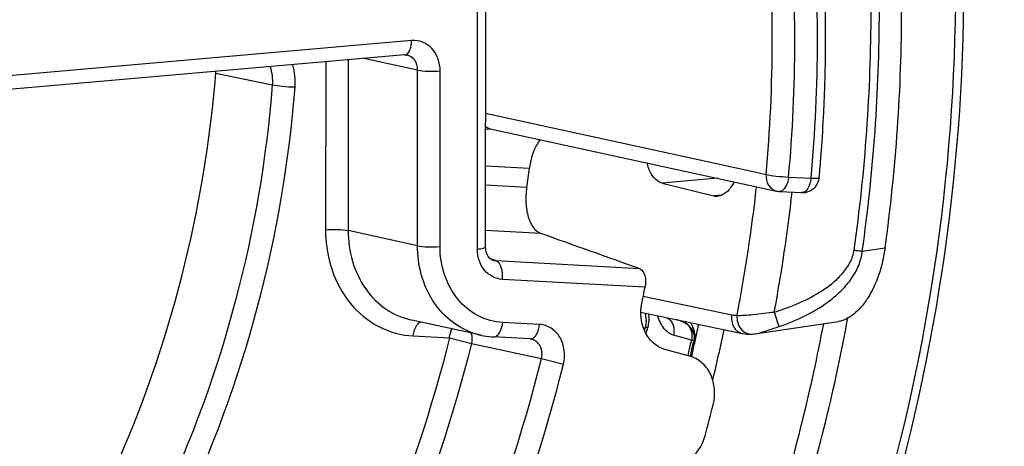
# Model space of a CAD drawing. Units: millimetres. Extents: x -3 to 844, y 0 to 594.
# Drawn here: x 85 to 89, y 73 to 75 of the extents above; entities that cross this region are included whole.
import ezdxf

# ---------------------------------------------------------------- set-up
doc = ezdxf.new("R2010")
doc.units = ezdxf.units.MM
doc.header["$LTSCALE"] = 46.255
for name, color, linetype in [('EINSATZ-9590DXF_CONTINUOUS_LINE', 7, 'CONTINUOUS'), ('HALTERING-95DXF_CONTINUOUS_LINE', 7, 'CONTINUOUS'), ('KASTEN_AK14-DXF_CONTINUOUS_LINE', 7, 'CONTINUOUS')]:
    doc.layers.add(name, color=color, linetype=linetype)

msp = doc.modelspace()

# ---------------------------------------------------------------- linework, layer by layer
at = {"layer": 'EINSATZ-9590DXF_CONTINUOUS_LINE', "color": 9, "linetype": 'CONTINUOUS'}
for p, q in [((87.50754, 74.01764), (87.30628, 74.00003)), ((87.52142, 73.9561), (87.4938, 73.95368)), ((88.03052, 73.7543), (88.11302, 73.76647)), ((87.23799, 73.59079), (87.55845, 73.52346)), ((87.71213, 73.53397), (87.7281, 73.48122))]:
    msp.add_line(p, q, dxfattribs=at)
at = {"layer": 'EINSATZ-9590DXF_CONTINUOUS_LINE', "color": 7, "linetype": 'CONTINUOUS'}
for p, q in [((87.30628, 74.00003), (87.4938, 73.95368)), ((87.2298, 73.53307), (87.5961, 73.4563)), ((87.64182, 73.4551), (87.94383, 73.49966))]:
    msp.add_line(p, q, dxfattribs=at)
for points in [[(87.59611, 73.4563), (87.59856, 73.45581), (87.60591, 73.45465), (87.61337, 73.45391), (87.6209, 73.45362), (87.62847, 73.45376), (87.63163, 73.45396)], [(87.63163, 73.45396), (87.63262, 73.45403), (87.63782, 73.45456), (87.64173, 73.45509)]]:
    msp.add_lwpolyline(points, dxfattribs=at)
msp.add_arc((87.50398, 73.99507), 0.04262, 256.17895, 274.9251, dxfattribs=at)
at = {"layer": 'EINSATZ-9590DXF_CONTINUOUS_LINE', "color": 9, "linetype": 'CONTINUOUS'}
for centre, radius, start, end in [((81.72864, 74.64858), 5.95612, 349.098816, 353.623839), ((81.77301, 74.63754), 6.04078, 349.473646, 353.631148)]:
    msp.add_arc(centre, radius, start, end, dxfattribs=at)
at = {"layer": 'EINSATZ-9590DXF_CONTINUOUS_LINE', "color": 7, "linetype": 'CONTINUOUS'}
for points, knots in [([(88.11302, 73.76647), (88.15252, 74.05254), (88.19279, 74.6272), (88.15376, 75.20209), (88.11417, 75.48463)], [0, 0, 0, 0, 0.5030322, 1, 1, 1, 1]), ([(87.30628, 74.00003), (87.30011, 74.00155), (87.28385, 74.00981), (87.26388, 74.03571), (87.25502, 74.05975), (87.25143, 74.07334)], [0, 0, 0, 0, 0.2002256, 0.557455, 1, 1, 1, 1]), ([(87.56687, 74.00471), (87.56322, 73.99741), (87.55528, 73.98409), (87.53749, 73.96359), (87.51939, 73.95363), (87.50764, 73.95261)], [0, 0, 0, 0, 0.3002633, 0.5660272, 1, 1, 1, 1]), ([(88.11302, 73.76647), (88.10839, 73.73295), (88.09368, 73.66961), (88.06096, 73.59774), (88.02738, 73.55174), (87.99454, 73.51906), (87.96399, 73.50263), (87.94374, 73.49965)], [0, 0, 0, 0, 0.3048741, 0.5820794, 0.7050394, 0.8156006, 1, 1, 1, 1])]:
    msp.add_open_spline(points, degree=3, knots=knots, dxfattribs=at)
at = {"layer": 'EINSATZ-9590DXF_CONTINUOUS_LINE', "color": 9, "linetype": 'CONTINUOUS'}
for points, knots in [([(88.00091, 73.75788), (88.04134, 74.04396), (88.08256, 74.61883), (88.0426, 75.19394), (88.00206, 75.4764)], [0, 0, 0, 0, 0.5031025, 1, 1, 1, 1]), ([(88.03052, 73.7543), (88.07117, 74.04196), (88.11262, 74.62003), (88.07244, 75.19834), (88.03168, 75.48237)], [0, 0, 0, 0, 0.5031025, 1, 1, 1, 1]), ([(87.71213, 73.53397), (87.74263, 73.54318), (87.80269, 73.56486), (87.87369, 73.60182), (87.92529, 73.63938), (87.95994, 73.67252), (87.9879, 73.71155), (87.99869, 73.7422), (88.00091, 73.75788)], [0, 0, 0, 0, 0.250304, 0.5004703, 0.6256116, 0.7506723, 0.8755392, 1, 1, 1, 1]), ([(87.7281, 73.48122), (87.76194, 73.49251), (87.82821, 73.51953), (87.90479, 73.56638), (87.95843, 73.61361), (87.9931, 73.65464), (88.01942, 73.7016), (88.02866, 73.73659), (88.03052, 73.7543)], [0, 0, 0, 0, 0.2502497, 0.5001868, 0.6252232, 0.7501994, 0.8751156, 1, 1, 1, 1]), ([(88.00091, 73.75788), (88.00349, 73.75752), (88.01334, 73.75619), (88.02322, 73.75502), (88.03052, 73.7543)], [0, 0, 0, 0, 0.2621297, 1, 1, 1, 1]), ([(87.57728, 73.52219), (87.58584, 73.52172), (87.60539, 73.52216), (87.65039, 73.52603), (87.68665, 73.53096), (87.71213, 73.53397)], [0, 0, 0, 0, 0.1899549, 0.431916, 1, 1, 1, 1]), ([(87.55845, 73.52346), (87.55585, 73.50905), (87.55884, 73.4855), (87.57719, 73.46355), (87.58974, 73.45764), (87.5961, 73.4563)], [0, 0, 0, 0, 0.5235492, 0.7676414, 1, 1, 1, 1]), ([(87.57728, 73.52219), (87.57643, 73.51344), (87.578, 73.49573), (87.58945, 73.47255), (87.60833, 73.45662), (87.62421, 73.45342), (87.63163, 73.45396)], [0, 0, 0, 0, 0.2689131, 0.5297105, 0.7724797, 1, 1, 1, 1]), ([(87.64173, 73.45509), (87.65492, 73.45704), (87.68395, 73.46565), (87.71219, 73.47591), (87.7281, 73.48122)], [0, 0, 0, 0, 0.4429771, 1, 1, 1, 1])]:
    msp.add_open_spline(points, degree=3, knots=knots, dxfattribs=at)
msp.add_open_spline([(87.55845, 73.52346), (87.5646, 73.52216), (87.571, 73.52175), (87.57728, 73.52219)], degree=3, dxfattribs=at)
at = {"layer": 'HALTERING-95DXF_CONTINUOUS_LINE', "color": 7, "linetype": 'CONTINUOUS'}
for p, q in [((86.66736, 73.76941), (86.66854, 75.52146)), ((86.37462, 74.46329), (83.44317, 74.20682)), ((86.68468, 74.19662), (87.72061, 73.97129)), ((87.87477, 74.02284), (87.87453, 74.02011)), ((87.73006, 73.97001), (87.81147, 73.96552)), ((86.69285, 73.72149), (86.69268, 73.72156)), ((86.65157, 73.44994), (86.40041, 73.50469)), ((86.64995, 73.4503), (86.65949, 73.44834)), ((86.82892, 73.43663), (86.69575, 73.44396)), ((87.40502, 73.37477), (87.3209, 73.39689))]:
    msp.add_line(p, q, dxfattribs=at)
at = {"layer": 'HALTERING-95DXF_CONTINUOUS_LINE', "color": 9, "linetype": 'CONTINUOUS'}
for p, q in [((86.6377, 73.76164), (86.63888, 75.5137)), ((86.39973, 74.51526), (83.46828, 74.25879)), ((86.08897, 74.4383), (86.08856, 73.8315)), ((86.17054, 74.44544), (86.17013, 73.82837)), ((86.42159, 74.40884), (86.22742, 74.45042)), ((85.69155, 74.39807), (85.89577, 74.35483)), ((86.42117, 73.77363), (86.42159, 74.40884)), ((86.50273, 73.77049), (86.50316, 74.4057)), ((86.66769, 74.25255), (87.39753, 74.09349)), ((86.66756, 74.06267), (86.82613, 74.05393)), ((87.39753, 74.09349), (87.63566, 74.04159)), ((87.63566, 74.04159), (87.66221, 74.03581)), ((87.66221, 74.03581), (87.68242, 74.0314)), ((86.81645, 73.98471), (86.66751, 73.9929)), ((87.7637, 74.02211), (87.84511, 74.01763)), ((86.42117, 73.77363), (86.17013, 73.82837)), ((86.86693, 73.81816), (86.6674, 73.82914)), ((86.70592, 73.71874), (86.68346, 73.72751)), ((87.22554, 73.69015), (86.70592, 73.71874)), ((87.24429, 73.62361), (86.72825, 73.652)), ((86.86255, 73.48874), (86.72938, 73.49606)), ((86.40587, 73.44729), (86.53693, 73.44008)), ((86.53693, 73.44008), (86.61639, 73.42003)), ((86.61639, 73.42003), (86.86957, 73.36532)), ((86.86957, 73.36532), (86.94905, 73.34539))]:
    msp.add_line(p, q, dxfattribs=at)
at = {"layer": 'HALTERING-95DXF_CONTINUOUS_LINE', "color": 7, "linetype": 'CONTINUOUS'}
for points in [[(86.37462, 74.46329), (86.37882, 74.46337), (86.38315, 74.4628)], [(86.66994, 73.75026), (86.66805, 73.75928), (86.66736, 73.76941)], [(86.69285, 73.72149), (86.69193, 73.72186), (86.68649, 73.7249), (86.68143, 73.72926), (86.67685, 73.73499), (86.67293, 73.74207), (86.66994, 73.75026)], [(86.65949, 73.44834), (86.68912, 73.44441), (86.69573, 73.44396)], [(86.82893, 73.43663), (86.83139, 73.43638), (86.83326, 73.43605)]]:
    msp.add_lwpolyline(points, dxfattribs=at)
at = {"layer": 'HALTERING-95DXF_CONTINUOUS_LINE', "color": 9, "linetype": 'CONTINUOUS'}
for centre, radius, start, end in [((82.37098, 74.51802), 5.33368, 354.76538, 5.15788), ((82.38491, 74.5149), 5.40132, 354.76538, 5.15788), ((82.35974, 74.5221), 5.50852, 354.74547, 5.17763), ((86.70729, 73.70581), 0.26186, 250.70425, 257.37226)]:
    msp.add_arc(centre, radius, start, end, dxfattribs=at)
at = {"layer": 'HALTERING-95DXF_CONTINUOUS_LINE', "color": 7, "linetype": 'CONTINUOUS'}
for centre, radius, start, end in [((82.33409, 74.53222), 5.56374, 0.40407, 1.73304), ((82.309, 74.53198), 5.58883, 359.89472, 0.40471), ((82.28885, 74.53206), 5.60898, 358.7785, 359.89437), ((85.52093, 74.41179), 0.17118, 355.40189, 357.23919), ((82.26397, 74.53258), 5.63387, 357.77672, 358.77853), ((82.24276, 74.53338), 5.65509, 357.16749, 357.77696), ((82.22103, 74.5345), 5.67685, 355.78913, 357.16706), ((82.20118, 74.53594), 5.69675, 354.83242, 355.57228), ((82.20735, 74.53546), 5.69055, 355.57237, 355.78963), ((81.03284, 74.82897), 5.84491, 351.694875, 352.380067), ((87.73331, 74.02994), 0.06001, 257.41824, 266.85669), ((81.45366, 74.71799), 5.89314, 348.712138, 349.29779), ((81.32136, 74.75154), 6.36225, 344.831937, 345.873049)]:
    msp.add_arc(centre, radius, start, end, dxfattribs=at)
msp.add_ellipse((96.5893, 68.9554), major_axis=(52.77917, -19.10262), ratio=0.0229419, start_param=1.7574513, end_param=1.7643596, dxfattribs=at)
at = {"layer": 'HALTERING-95DXF_CONTINUOUS_LINE', "color": 9, "linetype": 'CONTINUOUS'}
for points, knots in [([(86.391, 74.47592), (86.39247, 74.47846), (86.39803, 74.49086), (86.39972, 74.50468), (86.39973, 74.51526)], [0, 0, 0, 0, 0.2171307, 1, 1, 1, 1]), ([(86.50316, 74.4057), (86.50318, 74.43459), (86.48807, 74.48005), (86.44075, 74.51259), (86.41301, 74.51642), (86.39973, 74.51526)], [0, 0, 0, 0, 0.5182928, 0.7608076, 1, 1, 1, 1]), ([(86.37462, 74.4633), (86.37617, 74.46344), (86.38315, 74.46519), (86.38825, 74.47116), (86.391, 74.47592)], [0, 0, 0, 0, 0.2212374, 1, 1, 1, 1]), ([(86.42159, 74.40884), (86.42171, 74.42109), (86.41548, 74.44559), (86.39413, 74.46045), (86.38318, 74.46279)], [0, 0, 0, 0, 0.5223352, 1, 1, 1, 1]), ([(86.42159, 74.40884), (86.43351, 74.40589), (86.46097, 74.40422), (86.48822, 74.40439), (86.50316, 74.4057)], [0, 0, 0, 0, 0.4499991, 1, 1, 1, 1]), ([(85.89577, 74.35483), (85.85458, 73.83091), (85.58392, 72.80262), (84.96477, 71.93403), (84.58962, 71.58433)], [0, 0, 0, 0, 0.5061034, 1, 1, 1, 1]), ([(85.97713, 74.34636), (85.93487, 73.80892), (85.65545, 72.75445), (85.01541, 71.86663), (84.62803, 71.5112)], [0, 0, 0, 0, 0.5062749, 1, 1, 1, 1]), ([(85.97713, 74.34636), (85.96215, 74.34659), (85.93494, 74.34859), (85.90772, 74.35184), (85.89577, 74.35483)], [0, 0, 0, 0, 0.5486188, 1, 1, 1, 1]), ([(87.68242, 74.0314), (87.6816, 74.01811), (87.68613, 73.99132), (87.70862, 73.97399), (87.72025, 73.97137)], [0, 0, 0, 0, 0.5275919, 1, 1, 1, 1]), ([(87.68242, 74.0314), (87.69437, 74.02841), (87.72155, 74.02491), (87.74874, 74.02258), (87.7637, 74.02211)], [0, 0, 0, 0, 0.4515506, 1, 1, 1, 1]), ([(87.7637, 74.02211), (87.76294, 74.01507), (87.7595, 73.99537), (87.74434, 73.96925), (87.73006, 73.97001)], [0, 0, 0, 0, 0.3312918, 1, 1, 1, 1]), ([(87.84511, 74.01763), (87.84435, 74.01059), (87.84091, 73.99088), (87.82575, 73.96477), (87.81147, 73.96553)], [0, 0, 0, 0, 0.3313185, 1, 1, 1, 1]), ([(87.84511, 74.01763), (87.84914, 74.0175), (87.85616, 74.01737), (87.86569, 74.01766), (87.87082, 74.01826), (87.87445, 74.01918), (87.87453, 74.02)], [0, 0, 0, 0, 0.4050834, 0.7174119, 0.9170021, 1, 1, 1, 1]), ([(86.08856, 73.8315), (86.08853, 73.78258), (86.10327, 73.68637), (86.17066, 73.56097), (86.27603, 73.47334), (86.36297, 73.44966), (86.40587, 73.44729)], [0, 0, 0, 0, 0.2682998, 0.5229997, 0.7644064, 1, 1, 1, 1]), ([(86.08856, 73.8315), (86.1035, 73.8328), (86.13075, 73.83297), (86.15821, 73.8313), (86.17013, 73.82836)], [0, 0, 0, 0, 0.5500012, 1, 1, 1, 1]), ([(86.17013, 73.82837), (86.16998, 73.75482), (86.20123, 73.64157), (86.30334, 73.53975), (86.36767, 73.51182), (86.40042, 73.50469)], [0, 0, 0, 0, 0.5192043, 0.7633856, 1, 1, 1, 1]), ([(86.62076, 73.45866), (86.59151, 73.46891), (86.53528, 73.50091), (86.44785, 73.60133), (86.42122, 73.70546), (86.42117, 73.77363)], [0, 0, 0, 0, 0.2360109, 0.480821, 1, 1, 1, 1]), ([(86.42117, 73.77363), (86.43308, 73.77069), (86.46054, 73.76902), (86.48779, 73.76919), (86.50273, 73.77049)], [0, 0, 0, 0, 0.4499991, 1, 1, 1, 1]), ([(86.72938, 73.49606), (86.69874, 73.49776), (86.63664, 73.51477), (86.53459, 73.599), (86.50271, 73.70338), (86.50273, 73.77049)], [0, 0, 0, 0, 0.23743, 0.4807021, 1, 1, 1, 1]), ([(86.72825, 73.652), (86.70401, 73.65334), (86.65291, 73.68085), (86.63768, 73.73483), (86.6377, 73.76164)], [0, 0, 0, 0, 0.4752374, 1, 1, 1, 1]), ([(86.6377, 73.76164), (86.645, 73.76228), (86.65472, 73.76358), (86.66424, 73.76617), (86.66736, 73.76838), (86.66736, 73.76941)], [0, 0, 0, 0, 0.7008706, 0.901891, 1, 1, 1, 1]), ([(86.72825, 73.652), (86.7298, 73.66633), (86.72895, 73.69043), (86.71532, 73.71532), (86.70592, 73.71874)], [0, 0, 0, 0, 0.5902034, 1, 1, 1, 1]), ([(86.41056, 73.46921), (86.41172, 73.47269), (86.4162, 73.48377), (86.42415, 73.4948), (86.43197, 73.49804)], [0, 0, 0, 0, 0.3019639, 1, 1, 1, 1]), ([(86.69575, 73.44396), (86.69967, 73.44375), (86.71167, 73.44812), (86.72396, 73.46802), (86.72827, 73.48581), (86.72938, 73.49606)], [0, 0, 0, 0, 0.1774638, 0.5343137, 1, 1, 1, 1]), ([(86.53693, 73.44008), (86.53726, 73.4431), (86.53895, 73.4544), (86.54237, 73.46553), (86.54623, 73.47299)], [0, 0, 0, 0, 0.2653093, 1, 1, 1, 1]), ([(86.84404, 73.44309), (86.84656, 73.44547), (86.85682, 73.45874), (86.86114, 73.47567), (86.86255, 73.48874)], [0, 0, 0, 0, 0.2085951, 1, 1, 1, 1]), ([(86.94905, 73.34539), (86.95697, 73.37712), (86.95153, 73.43139), (86.90711, 73.4783), (86.87718, 73.48793), (86.86255, 73.48874)], [0, 0, 0, 0, 0.5225897, 0.7658167, 1, 1, 1, 1]), ([(86.53693, 73.44008), (86.41047, 72.93727), (86.01792, 71.97628), (85.36108, 71.16911), (84.98401, 70.83508)], [0, 0, 0, 0, 0.5072019, 1, 1, 1, 1]), ([(86.61639, 73.42003), (86.4871, 72.906), (86.08452, 71.92404), (85.40947, 71.10159), (85.02212, 70.76262)], [0, 0, 0, 0, 0.5073328, 1, 1, 1, 1]), ([(86.82893, 73.43663), (86.83292, 73.43642), (86.83865, 73.43847), (86.8429, 73.44202), (86.84404, 73.44309)], [0, 0, 0, 0, 0.7189153, 1, 1, 1, 1]), ([(86.86957, 73.36532), (86.8734, 73.37998), (86.87203, 73.41181), (86.8466, 73.43315), (86.83329, 73.43604)], [0, 0, 0, 0, 0.5266598, 1, 1, 1, 1]), ([(85.16565, 70.60478), (85.58142, 70.9474), (86.30737, 71.79691), (86.73487, 72.82563), (86.86957, 73.36532)], [0, 0, 0, 0, 0.4920148, 1, 1, 1, 1]), ([(85.22342, 70.54968), (85.64449, 70.89667), (86.3797, 71.75701), (86.81264, 72.79883), (86.94905, 73.34539)], [0, 0, 0, 0, 0.4920148, 1, 1, 1, 1])]:
    msp.add_open_spline(points, degree=3, knots=knots, dxfattribs=at)
for points in [[(85.88784, 74.42082), (85.89506, 74.39988), (85.8976, 74.37691), (85.89577, 74.35483)], [(85.9692, 74.42786), (85.97673, 74.40162), (85.97927, 74.37357), (85.97713, 74.34636)], [(86.66752, 74.20456), (86.67255, 74.20076), (86.67853, 74.19797), (86.68468, 74.19663)], [(86.66763, 74.19412), (86.67308, 74.19601), (86.67899, 74.19692), (86.68475, 74.19661)], [(86.70592, 73.71874), (86.70147, 73.71895), (86.69701, 73.71989), (86.69285, 73.72149)], [(86.40587, 73.44729), (86.40667, 73.45472), (86.40819, 73.46213), (86.41056, 73.46921)], [(86.61476, 73.45806), (86.61895, 73.44608), (86.61935, 73.43237), (86.61639, 73.42003)]]:
    msp.add_open_spline(points, degree=3, dxfattribs=at)
at = {"layer": 'HALTERING-95DXF_CONTINUOUS_LINE', "color": 7, "linetype": 'CONTINUOUS'}
for points, knots in [([(84.50189, 71.75063), (84.84324, 72.09644), (85.40378, 72.93138), (85.65177, 73.90346), (85.69155, 74.39807)], [0, 0, 0, 0, 0.4947535, 1, 1, 1, 1]), ([(86.86555, 74.1576), (86.8604, 74.15129), (86.84001, 74.11991), (86.82999, 74.08276), (86.82613, 74.05393)], [0, 0, 0, 0, 0.2187363, 1, 1, 1, 1]), ([(86.81645, 73.98471), (86.81374, 73.96612), (86.81206, 73.9295), (86.82001, 73.87069), (86.84361, 73.82648), (86.86693, 73.81816)], [0, 0, 0, 0, 0.3090817, 0.592765, 1, 1, 1, 1]), ([(87.22554, 73.69015), (87.23483, 73.68683), (87.24812, 73.66164), (87.24694, 73.63765), (87.24429, 73.62361)], [0, 0, 0, 0, 0.4085059, 1, 1, 1, 1]), ([(87.3209, 73.39689), (87.3054, 73.40097), (87.27524, 73.41677), (87.23192, 73.47181), (87.2258, 73.52942), (87.2328, 73.56448)], [0, 0, 0, 0, 0.2338501, 0.4783412, 1, 1, 1, 1]), ([(87.4912, 73.19869), (87.50029, 73.2348), (87.4962, 73.29534), (87.45244, 73.35377), (87.42112, 73.37054), (87.40502, 73.37477)], [0, 0, 0, 0, 0.5219273, 0.7666181, 1, 1, 1, 1]), ([(87.30075, 72.97581), (87.31684, 72.97158), (87.35231, 72.97078), (87.41908, 73.00017), (87.45223, 73.05094), (87.46197, 73.08685)], [0, 0, 0, 0, 0.2334393, 0.4780083, 1, 1, 1, 1])]:
    msp.add_open_spline(points, degree=3, knots=knots, dxfattribs=at)
for points in [[(87.86066, 73.98678), (87.86839, 73.99595), (87.87344, 74.00805), (87.87453, 74.02)], [(87.81141, 73.96553), (87.82926, 73.96455), (87.84914, 73.97311), (87.86066, 73.98678)]]:
    msp.add_open_spline(points, degree=3, dxfattribs=at)
at = {"layer": 'KASTEN_AK14-DXF_CONTINUOUS_LINE', "color": 7, "linetype": 'CONTINUOUS'}
for p, q in [((87.37196, 73.50232), (87.35719, 73.50638)), ((87.37644, 73.50108), (87.37196, 73.50232)), ((87.37553, 73.50142), (87.37644, 73.50108)), ((87.37644, 73.50108), (87.38023, 73.49953)), ((87.38023, 73.49953), (87.38141, 73.499)), ((87.38141, 73.499), (87.38485, 73.4973)), ((87.24296, 73.46688), (87.24581, 73.4799)), ((87.41796, 73.46445), (87.41949, 73.46134)), ((87.41949, 73.46134), (87.4199, 73.46043)), ((87.41996, 73.46029), (87.4199, 73.46042))]:
    msp.add_line(p, q, dxfattribs=at)
at = {"layer": 'KASTEN_AK14-DXF_CONTINUOUS_LINE', "color": 9, "linetype": 'CONTINUOUS'}
for p, q in [((87.41253, 73.43244), (87.34756, 73.4504)), ((87.42072, 73.42998), (87.41924, 73.42328)), ((87.42413, 73.42217), (87.42072, 73.42998))]:
    msp.add_line(p, q, dxfattribs=at)
at = {"layer": 'KASTEN_AK14-DXF_CONTINUOUS_LINE', "color": 7, "linetype": 'CONTINUOUS'}
for points in [[(87.24347, 73.53021), (87.24381, 73.52927), (87.24443, 73.52738), (87.24502, 73.52541), (87.24557, 73.52335), (87.24608, 73.52121), (87.24655, 73.51899), (87.24696, 73.51669), (87.24732, 73.51432), (87.24762, 73.51189), (87.24785, 73.50939), (87.24803, 73.50685), (87.24813, 73.50427), (87.24817, 73.50166), (87.24814, 73.49904), (87.24803, 73.4964), (87.24786, 73.49377), (87.24762, 73.49115), (87.24732, 73.48854), (87.24695, 73.48597), (87.24652, 73.48343), (87.24603, 73.48094), (87.24581, 73.4799)], [(87.38485, 73.4973), (87.38598, 73.4967), (87.38709, 73.49608), (87.38819, 73.49544), (87.38929, 73.49478), (87.39037, 73.49411), (87.39145, 73.49342), (87.39251, 73.49271), (87.39357, 73.49198), (87.39461, 73.49123), (87.39565, 73.49047), (87.39668, 73.48968), (87.3977, 73.48887), (87.39872, 73.48805), (87.39972, 73.4872), (87.40072, 73.48633), (87.40171, 73.48544), (87.40269, 73.48453), (87.40367, 73.48359), (87.40463, 73.48263), (87.40559, 73.48165), (87.40654, 73.48064), (87.40748, 73.4796), (87.40841, 73.47853), (87.40934, 73.47743), (87.41025, 73.4763), (87.41116, 73.47514), (87.41205, 73.47395), (87.41294, 73.47271), (87.41381, 73.47144), (87.41467, 73.47013), (87.41552, 73.46878), (87.41635, 73.46738), (87.41717, 73.46594), (87.41796, 73.46445)]]:
    msp.add_lwpolyline(points, dxfattribs=at)
at = {"layer": 'KASTEN_AK14-DXF_CONTINUOUS_LINE', "color": 9, "linetype": 'CONTINUOUS'}
for centre, radius, start, end in [((81.43767, 74.72302), 6.93114, 343.001341, 359.897584), ((87.38856, 73.54056), 0.04129, 243.28956, 247.49142), ((87.38925, 73.53956), 0.04054, 242.70177, 243.70365), ((87.38933, 73.53973), 0.04072, 243.71121, 250.19027), ((87.38862, 73.5407), 0.04144, 247.49462, 251.20001), ((87.38866, 73.54083), 0.04158, 251.19851, 252.06879), ((87.36634, 73.45809), 0.04413, 71.00626, 74.55357), ((81.47313, 74.71245), 6.53274, 342.914497, 349.230681), ((81.4847, 74.70946), 6.60301, 342.935959, 349.548897), ((80.75932, 74.89626), 6.64787, 347.475571, 347.67648), ((87.3622, 73.44283), 0.05991, 10.87031, 20.44008), ((87.30738, 73.43286), 0.11946, 14.67934, 16.53492), ((80.92057, 74.85473), 6.64593, 347.14346, 347.642574), ((80.93775, 74.85031), 6.63673, 347.147778, 347.583343)]:
    msp.add_arc(centre, radius, start, end, dxfattribs=at)
at = {"layer": 'KASTEN_AK14-DXF_CONTINUOUS_LINE', "color": 7, "linetype": 'CONTINUOUS'}
for centre, radius, start, end in [((81.40639, 74.73092), 6.99207, 342.820844, 359.897315), ((87.34992, 73.43191), 0.07431, 61.66136, 67.19131), ((81.05712, 74.81969), 6.51857, 347.620272, 348.223994), ((81.1455, 74.79685), 6.52127, 346.620191, 348.261108), ((81.05494, 74.82017), 6.52081, 347.176922, 347.620254), ((87.3676, 73.43445), 0.05785, 347.74354, 348.73853)]:
    msp.add_arc(centre, radius, start, end, dxfattribs=at)
at = {"layer": 'KASTEN_AK14-DXF_CONTINUOUS_LINE', "color": 9, "linetype": 'CONTINUOUS'}
for points, knots in [([(91.06699, 75.2343), (91.06742, 75.87809), (90.96006, 77.15386), (90.47066, 78.98251), (89.79816, 80.37782), (89.11753, 81.37248), (88.54567, 82.04715), (87.9143, 82.64894), (87.22944, 83.17204), (86.49769, 83.6113), (85.72615, 83.96238), (84.92233, 84.22181), (84.09407, 84.38703), (83.24947, 84.45646), (82.39678, 84.42945), (81.54429, 84.30634), (80.70028, 84.08842), (79.87285, 83.77783), (78.79488, 83.24068), (77.52944, 82.34982), (76.43853, 81.22322), (75.68107, 80.19903), (75.17355, 79.37064), (74.7355, 78.49531), (74.24941, 77.27648), (73.83592, 75.68306), (73.72208, 74.37033), (73.72164, 73.71678)], [0, 0, 0, 0, 0.0659652, 0.1303989, 0.1929738, 0.2235731, 0.25371, 0.2834242, 0.3127735, 0.3418322, 0.3706881, 0.3994389, 0.4281872, 0.4570358, 0.4860826, 0.5154161, 0.5451112, 0.5752267, 0.6058031, 0.6683314, 0.7327233, 0.7655583, 0.7987199, 0.8321365, 0.8657283, 0.933035, 1, 1, 1, 1]), ([(87.06722, 83.20797), (86.74538, 83.41611), (86.0712, 83.78282), (84.98897, 84.16811), (83.86002, 84.37914), (82.70539, 84.41192), (81.54611, 84.26618), (80.4032, 83.94492), (79.29714, 83.45436), (78.24756, 82.80367), (77.27295, 82.00476), (76.39041, 81.07205), (75.6154, 80.02223), (74.96149, 78.87397), (74.44014, 77.64765), (74.06051, 76.36491), (73.8293, 75.04869), (73.77662, 74.15993), (73.77632, 73.71721)], [0, 0, 0, 0, 0.0579079, 0.1154107, 0.172885, 0.2307101, 0.2892337, 0.3487428, 0.4094422, 0.4714431, 0.5347599, 0.5993154, 0.664951, 0.7314407, 0.798507, 0.8658392, 0.9331111, 1, 1, 1, 1]), ([(88.16435, 82.06721), (87.86853, 82.35223), (87.23553, 82.87295), (86.17734, 83.48447), (85.04047, 83.90682), (83.84956, 84.13049), (82.63018, 84.15086), (81.40845, 83.96785), (80.21021, 83.58593), (79.06047, 83.01371), (77.98294, 82.26367), (76.99967, 81.35177), (76.13071, 80.29715), (75.39376, 79.12175), (74.80383, 77.84991), (74.37298, 76.50779), (74.11005, 75.12336), (74.05007, 74.18613), (74.04975, 73.71934)], [0, 0, 0, 0, 0.0591448, 0.1174124, 0.175191, 0.2329196, 0.2910423, 0.3499623, 0.4100021, 0.4713767, 0.5341805, 0.5983868, 0.6638581, 0.7303622, 0.7975937, 0.8651972, 0.9327925, 1, 1, 1, 1]), ([(76.64155, 73.94609), (76.64181, 74.34841), (76.7061, 75.15655), (76.98629, 76.33818), (77.36727, 77.27604), (77.75413, 77.97934), (78.18843, 78.6396), (78.81795, 79.38448), (79.69519, 80.12508), (80.66352, 80.68427), (81.6923, 81.04293), (82.74843, 81.1882), (83.79703, 81.1141), (84.80273, 80.82251), (85.73156, 80.32338), (86.55273, 79.63422), (87.23994, 78.7786), (87.77177, 77.78548), (88.00926, 77.06149), (88.09878, 76.688)], [0, 0, 0, 0, 0.0673037, 0.134976, 0.2024254, 0.2359121, 0.2691357, 0.3345176, 0.3982782, 0.4602623, 0.5205384, 0.5794086, 0.6373823, 0.695109, 0.7532778, 0.8125073, 0.8732525, 0.9357494, 1, 1, 1, 1]), ([(87.36691, 78.18988), (87.2074, 78.42066), (86.85458, 78.85288), (86.22951, 79.39703), (85.5295, 79.81613), (84.77201, 80.09912), (83.97605, 80.23876), (83.16173, 80.23163), (82.34947, 80.07831), (81.55929, 79.78311), (80.81038, 79.35382), (80.12067, 78.80128), (79.50654, 78.13919), (78.98255, 77.38365), (78.56111, 76.55297), (78.25224, 75.66708), (78.0633, 74.7475), (78.02013, 74.12305), (78.01992, 73.8121)], [0, 0, 0, 0, 0.0607996, 0.12027, 0.1787416, 0.2366607, 0.2945402, 0.3528978, 0.4121932, 0.4727769, 0.5348571, 0.598488, 0.6635749, 0.7298928, 0.7971125, 0.8648319, 0.9326097, 1, 1, 1, 1]), ([(73.72164, 73.71678), (73.72121, 73.07299), (73.82857, 71.79723), (74.31797, 69.96857), (74.99047, 68.57326), (75.67109, 67.57861), (76.24296, 66.90394), (76.87433, 66.30215), (77.55919, 65.77904), (78.29093, 65.33978), (79.06247, 64.98871), (79.8663, 64.72928), (80.69456, 64.56405), (81.53916, 64.49463), (82.39185, 64.52163), (83.24434, 64.64474), (84.08834, 64.86267), (84.91578, 65.17326), (85.99374, 65.7104), (87.25919, 66.60126), (88.3501, 67.72787), (89.10756, 68.75206), (89.61507, 69.58044), (90.05313, 70.45577), (90.53922, 71.6746), (90.95271, 73.26803), (91.06655, 74.58075), (91.06699, 75.2343)], [0, 0, 0, 0, 0.0659652, 0.1303989, 0.1929738, 0.2235731, 0.25371, 0.2834242, 0.3127735, 0.3418322, 0.3706881, 0.3994389, 0.4281872, 0.4570358, 0.4860826, 0.5154161, 0.5451112, 0.5752267, 0.6058031, 0.6683314, 0.7327233, 0.7655583, 0.7987199, 0.8321365, 0.8657283, 0.933035, 1, 1, 1, 1]), ([(73.77632, 73.71721), (73.7759, 73.07654), (73.88273, 71.80696), (74.36976, 69.98717), (75.03901, 68.59863), (75.71633, 67.60879), (76.28542, 66.93739), (76.91373, 66.33852), (77.59527, 65.81795), (78.32347, 65.38082), (79.09127, 65.03145), (79.89119, 64.77328), (80.71544, 64.60885), (81.55595, 64.53976), (82.40451, 64.56664), (83.25286, 64.68915), (84.09277, 64.90602), (84.91619, 65.2151), (85.98894, 65.74964), (87.24825, 66.63618), (88.33386, 67.75733), (89.08766, 68.77655), (89.59271, 69.60092), (90.02864, 70.47201), (90.51237, 71.68493), (90.92386, 73.27063), (91.03715, 74.57699), (91.03759, 75.22737)], [0, 0, 0, 0, 0.0659652, 0.1303989, 0.1929738, 0.2235731, 0.25371, 0.2834242, 0.3127735, 0.3418322, 0.3706881, 0.3994389, 0.4281872, 0.4570358, 0.4860826, 0.5154161, 0.5451112, 0.5752267, 0.6058031, 0.6683314, 0.7327233, 0.7655583, 0.7987199, 0.8321365, 0.8657283, 0.933035, 1, 1, 1, 1]), ([(74.04975, 73.71934), (74.04934, 73.09428), (74.15357, 71.85562), (74.62874, 70.08016), (75.28168, 68.72544), (75.9425, 67.75971), (76.49774, 67.10467), (77.11074, 66.52038), (77.77568, 66.01249), (78.48614, 65.58601), (79.23524, 65.24514), (80.01568, 64.99326), (80.81985, 64.83284), (81.63988, 64.76543), (82.46777, 64.79165), (83.29547, 64.91118), (84.11492, 65.12277), (84.91828, 65.42432), (85.9649, 65.94585), (87.19353, 66.81079), (88.25271, 67.90463), (88.98814, 68.89903), (89.48089, 69.70332), (89.9062, 70.55319), (90.37815, 71.73656), (90.77962, 73.28364), (90.89015, 74.55818), (90.89057, 75.19272)], [0, 0, 0, 0, 0.0659652, 0.1303989, 0.1929738, 0.2235731, 0.25371, 0.2834242, 0.3127735, 0.3418322, 0.3706881, 0.3994389, 0.4281872, 0.4570358, 0.4860826, 0.5154161, 0.5451112, 0.5752267, 0.6058031, 0.6683314, 0.7327233, 0.7655583, 0.7987199, 0.8321365, 0.8657283, 0.933035, 1, 1, 1, 1]), ([(86.32325, 69.78522), (86.11648, 69.55821), (85.67735, 69.13524), (84.94626, 68.60337), (84.16355, 68.19099), (83.34523, 67.90703), (82.50803, 67.75772), (81.66934, 67.74657), (80.84677, 67.87408), (80.05773, 68.13769), (79.31889, 68.53173), (78.64566, 69.04769), (78.05186, 69.67449), (77.54948, 70.39889), (77.1485, 71.20579), (76.85679, 72.07862), (76.68003, 72.99935), (76.64133, 73.62913), (76.64155, 73.94609)], [0, 0, 0, 0, 0.0657456, 0.1300841, 0.1929716, 0.2544837, 0.3148172, 0.3742791, 0.4332625, 0.4922093, 0.5515651, 0.6117337, 0.6730382, 0.7356943, 0.7997973, 0.8653224, 0.9321335, 1, 1, 1, 1]), ([(87.25682, 73.52742), (87.25724, 73.52345), (87.25835, 73.50674), (87.25673, 73.48985), (87.25401, 73.4774)], [0, 0, 0, 0, 0.2385625, 1, 1, 1, 1]), ([(87.34756, 73.4504), (87.34121, 73.45216), (87.32849, 73.45835), (87.31251, 73.47391), (87.29937, 73.49509), (87.29301, 73.51149), (87.29024, 73.52037)], [0, 0, 0, 0, 0.2104537, 0.4412397, 0.7030818, 1, 1, 1, 1]), ([(87.32541, 73.51306), (87.33474, 73.50705), (87.34956, 73.48673), (87.3502, 73.46221), (87.34756, 73.4504)], [0, 0, 0, 0, 0.478569, 1, 1, 1, 1]), ([(87.42189, 73.46686), (87.42112, 73.46947), (87.41786, 73.47927), (87.4135, 73.48868), (87.40986, 73.49534)], [0, 0, 0, 0, 0.2641682, 1, 1, 1, 1]), ([(87.25401, 73.4774), (87.25262, 73.47772), (87.24993, 73.47861), (87.247, 73.4791), (87.24581, 73.4799)], [0, 0, 0, 0, 0.5006026, 1, 1, 1, 1]), ([(87.39949, 73.48743), (87.40586, 73.48054), (87.41496, 73.46231), (87.41471, 73.44221), (87.41253, 73.43244)], [0, 0, 0, 0, 0.4838523, 1, 1, 1, 1]), ([(87.42413, 73.42217), (87.42509, 73.42579), (87.42731, 73.43944), (87.42547, 73.45344), (87.42294, 73.46313)], [0, 0, 0, 0, 0.2718875, 1, 1, 1, 1]), ([(87.42072, 73.42998), (87.42057, 73.43017), (87.41972, 73.43037), (87.41821, 73.43095), (87.41564, 73.43161), (87.41367, 73.43215), (87.41253, 73.43244)], [0, 0, 0, 0, 0.0831515, 0.279445, 0.5866763, 1, 1, 1, 1])]:
    msp.add_open_spline(points, degree=3, knots=knots, dxfattribs=at)
at = {"layer": 'KASTEN_AK14-DXF_CONTINUOUS_LINE', "color": 7, "linetype": 'CONTINUOUS'}
for points, knots in [([(87.41451, 73.47038), (87.4123, 73.4738), (87.40413, 73.48441), (87.39337, 73.49291), (87.3852, 73.49731)], [0, 0, 0, 0, 0.3052254, 1, 1, 1, 1]), ([(87.4199, 73.46042), (87.41948, 73.46137), (87.41788, 73.46479), (87.41601, 73.46807), (87.41451, 73.47038)], [0, 0, 0, 0, 0.2728333, 1, 1, 1, 1]), ([(87.42433, 73.42316), (87.4251, 73.427), (87.42631, 73.4396), (87.42344, 73.45235), (87.41996, 73.46029)], [0, 0, 0, 0, 0.3112518, 1, 1, 1, 1])]:
    msp.add_open_spline(points, degree=3, knots=knots, dxfattribs=at)
at = {"layer": 'KASTEN_AK14-DXF_CONTINUOUS_LINE', "color": 9, "linetype": 'CONTINUOUS'}
msp.add_open_spline([(87.42103, 73.45413), (87.42255, 73.44622), (87.42244, 73.43784), (87.42072, 73.42998)], degree=3, dxfattribs=at)

doc.saveas('drawing.dxf')
